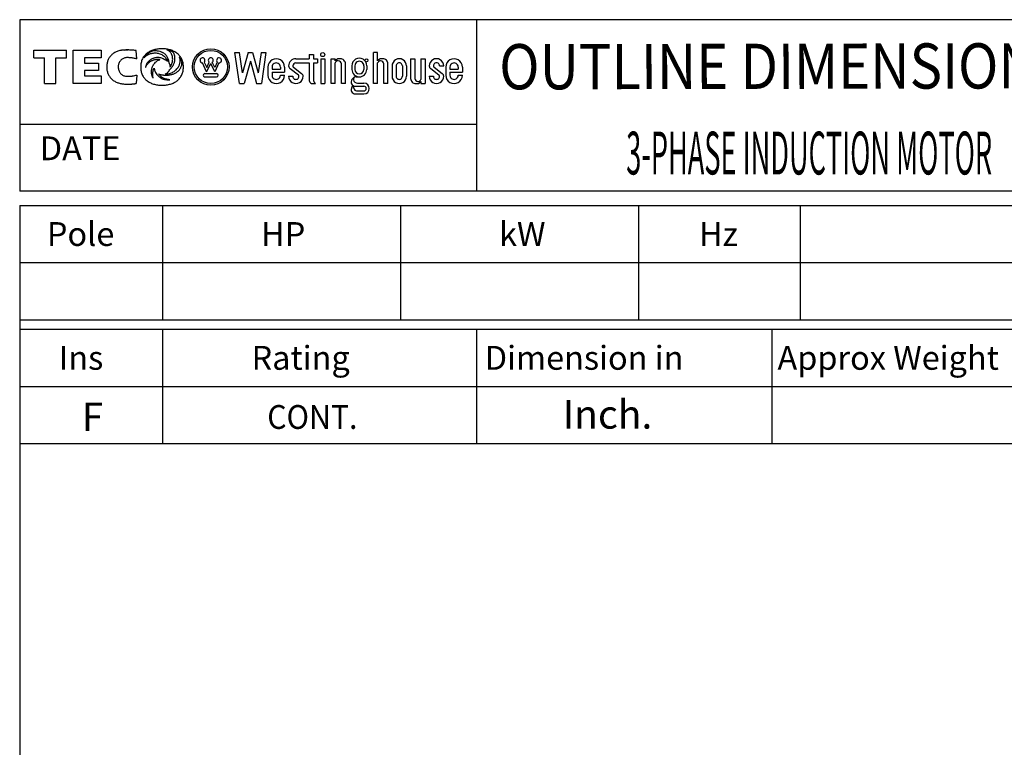
# Model space of a CAD drawing. Extents: x -172 to 190, y -279 to 277.
# Drawn here: x -160 to 47, y 124 to 277 of the extents above; entities that cross this region are included whole.
import ezdxf

# ---------------------------------------------------------------- set-up
doc = ezdxf.new("R2010")
doc.units = 0
doc.header["$MEASUREMENT"] = 0
doc.layers.get('0').update_dxf_attribs({"linetype": 'CONTINUOUS'})
doc.layers.add('99', color=7, linetype='CONTINUOUS')
doc.layers.add('PV', color=7, linetype='CONTINUOUS')
doc.styles.add('MICROCADAM', font='MONOTXT', dxfattribs={"height": 4.1672})

msp = doc.modelspace()

# ---------------------------------------------------------------- linework, layer by layer
at = {"color": 7, "linetype": 'Continuous', "ltscale": 16.509999}
for p, q in [((-160.00004, 277.000017), (-160.00004, 241.00003)), ((189.999981, 277.000017), (-160.00004, 277.000017)), ((-64.000004, 277.000017), (-64.000004, 241.00003)), ((-156.999989, 268.981856), (-156.999989, 270.581656)), ((-156.999989, 270.581656), (-150.19922, 270.581656)), ((-156.999989, 268.981856), (-154.80659, 268.981856)), ((-154.80659, 263.591454), (-154.80659, 268.981856)), ((-152.392619, 263.591454), (-152.392619, 268.981856)), ((-152.392619, 268.981856), (-150.19922, 268.981856)), ((-150.19922, 268.981856), (-150.19922, 270.581656)), ((-148.778797, 263.591454), (-148.778797, 270.581656)), ((-148.778797, 270.581656), (-142.858047, 270.581656)), ((-146.352824, 268.981856), (-146.352824, 267.901051)), ((-142.858047, 268.981856), (-146.352824, 268.981856)), ((-142.858047, 270.581656), (-142.858047, 268.981856)), ((-135.355802, 268.772297), (-135.546718, 270.539487)), ((-114.790743, 270.108345), (-113.824667, 270.108345)), ((-113.834913, 263.591472), (-114.790742, 270.108391)), ((-113.200971, 265.855721), (-113.824704, 270.10838)), ((-112.010155, 270.108386), (-113.200918, 265.855692)), ((-112.010155, 270.108345), (-111.054407, 270.108345)), ((-111.054391, 270.108377), (-109.863581, 265.855516)), ((-109.239845, 270.108352), (-109.863603, 265.85552)), ((-109.239863, 270.108345), (-108.316115, 270.108345)), ((-108.273803, 270.108362), (-109.22963, 263.591454)), ((-99.150178, 269.673914), (-99.150178, 268.804986)), ((-99.150178, 269.673914), (-98.281251, 269.673914)), ((-98.281251, 269.673914), (-98.281251, 268.804986)), ((-85.681899, 263.591454), (-85.681899, 270.108345)), ((-84.812972, 270.108345), (-85.681899, 270.108345)), ((-84.812972, 268.370522), (-84.812972, 270.108345)), ((-146.352824, 267.901051), (-143.451647, 267.901051)), ((-143.451647, 267.901051), (-143.451647, 266.3019)), ((-120.720916, 266.033286), (-121.57077, 267.952315)), ((-121.2208, 268.107301), (-120.705381, 266.94345)), ((-120.720922, 266.033323), (-119.848853, 267.828759)), ((-120.705412, 266.943543), (-120.164279, 268.057641)), ((-118.976766, 266.033303), (-119.848869, 267.82881)), ((-118.992286, 266.943519), (-119.533453, 268.057688)), ((-118.476883, 268.107345), (-118.992303, 266.943494)), ((-118.126878, 267.952343), (-118.976732, 266.033314)), ((-111.532287, 268.270159), (-112.842338, 263.591442)), ((-111.532261, 268.270161), (-110.222213, 263.591455)), ((-107.839388, 267.067142), (-107.839388, 265.329309)), ((-106.970461, 267.067142), (-106.970461, 266.632678)), ((-105.232606, 267.067142), (-105.232606, 266.632678)), ((-104.363711, 267.067142), (-104.363711, 265.980988)), ((-102.495541, 267.023689), (-100.757712, 265.720317)), ((-101.974177, 268.804986), (-99.150178, 268.804986)), ((-101.974177, 267.936059), (-99.150178, 267.936059)), ((-99.150178, 267.936059), (-99.150178, 264.235854)), ((-98.281251, 268.804986), (-97.412323, 268.804986)), ((-98.281251, 267.936059), (-98.281251, 264.235854)), ((-98.281251, 267.936059), (-97.412323, 267.936059)), ((-97.412323, 268.804986), (-97.412323, 267.936059)), ((-96.760644, 268.804986), (-96.760644, 263.591454)), ((-96.760644, 268.804986), (-95.891684, 268.804986)), ((-95.891684, 268.804986), (-95.891684, 263.591454)), ((-94.588325, 268.804986), (-93.719397, 268.804986)), ((-94.588325, 263.591454), (-94.588325, 268.804986)), ((-93.719397, 268.370522), (-93.719397, 268.804986)), ((-93.719397, 263.591454), (-93.719397, 267.936059)), ((-93.067718, 268.371572), (-93.104604, 268.371572)), ((-92.633254, 268.804986), (-92.936241, 268.804986)), ((-92.416039, 263.591454), (-92.416039, 267.718843)), ((-91.547079, 263.591454), (-91.547079, 267.718843)), ((-90.201588, 267.348107), (-90.201588, 266.565803)), ((-89.575745, 267.348107), (-89.575745, 266.565803)), ((-87.698184, 267.348107), (-87.698184, 266.565803)), ((-87.072439, 267.348107), (-87.072439, 266.565803)), ((-84.812972, 263.591454), (-84.812972, 267.936059)), ((-84.16126, 268.371572), (-84.198145, 268.371572)), ((-83.726796, 268.804986), (-84.029783, 268.804986)), ((-83.509581, 263.591454), (-83.509581, 267.718843)), ((-82.640686, 263.591454), (-82.640686, 267.718843)), ((-81.771725, 267.284368), (-81.771725, 265.11206)), ((-80.902831, 267.284368), (-80.902831, 265.11206)), ((-79.599472, 267.284368), (-79.599472, 265.11206)), ((-78.730512, 267.284368), (-78.730512, 265.11206)), ((-77.861617, 268.804986), (-77.861617, 264.677608)), ((-77.861617, 268.804986), (-77.005739, 268.804986)), ((-76.992657, 268.804986), (-76.992657, 264.677608)), ((-75.689298, 268.804986), (-75.689298, 264.46037)), ((-75.689298, 268.804986), (-74.820403, 268.804986)), ((-74.820403, 268.804986), (-74.820403, 263.591454)), ((-72.95223, 267.023682), (-71.214375, 265.720291)), ((-71.779124, 267.284368), (-70.910262, 267.284368)), ((-70.475798, 267.067142), (-70.475798, 265.329309)), ((-69.606838, 267.067142), (-69.606838, 266.632678)), ((-67.869016, 267.067142), (-67.869016, 266.632678)), ((-67.000055, 267.067142), (-67.000055, 265.980988)), ((-146.352824, 266.3019), (-146.352824, 265.200335)), ((-143.451647, 266.3019), (-146.352824, 266.3019)), ((-146.352824, 265.200335), (-142.858047, 265.200335)), ((-142.858047, 265.200335), (-142.858047, 263.591454)), ((-135.355973, 265.377168), (-135.549458, 263.610863)), ((-121.069779, 265.684486), (-118.627924, 265.684486)), ((-121.069779, 264.986816), (-118.627924, 264.986816)), ((-106.970461, 266.632678), (-105.232606, 266.632678)), ((-106.970461, 265.980988), (-104.363711, 265.980988)), ((-106.970461, 265.980988), (-106.970461, 265.329309)), ((-105.232606, 265.329309), (-104.363711, 265.329309)), ((-103.494783, 265.11206), (-102.625856, 265.11206)), ((-101.452821, 265.372746), (-103.190677, 266.676137)), ((-89.327841, 265.00125), (-88.636981, 265.00125)), ((-73.951443, 265.11206), (-73.082548, 265.11206)), ((-71.909485, 265.37272), (-73.64734, 266.676111)), ((-69.606838, 266.632678), (-67.869016, 266.632678)), ((-69.606838, 265.980988), (-67.000055, 265.980988)), ((-69.606838, 265.980988), (-69.606838, 265.329309)), ((-67.869016, 265.329309), (-67.000055, 265.329309)), ((-154.80659, 263.591454), (-152.392619, 263.591454)), ((-142.858047, 263.591454), (-148.778797, 263.591454)), ((-113.83493, 263.591454), (-112.842394, 263.591454)), ((-110.222267, 263.591454), (-109.229666, 263.591454)), ((-98.715715, 263.591454), (-97.846787, 263.591454)), ((-96.760644, 263.591454), (-95.891684, 263.591454)), ((-93.719397, 263.591454), (-94.588325, 263.591454)), ((-91.547079, 263.591454), (-92.402957, 263.591454)), ((-90.189126, 264.425054), (-90.031631, 264.642302)), ((-90.189066, 262.797852), (-89.923533, 263.164126)), ((-89.485384, 263.045535), (-87.677331, 263.045535)), ((-89.031707, 263.671345), (-87.677331, 263.671345)), ((-84.812972, 263.591454), (-85.681899, 263.591454)), ((-82.640686, 263.591454), (-83.496498, 263.591454)), ((-76.775408, 263.591454), (-76.472454, 263.591454)), ((-76.340977, 264.024868), (-76.304092, 264.024868)), ((-75.689298, 264.025917), (-75.689298, 263.591454)), ((-75.689298, 263.591454), (-74.820403, 263.591454)), ((-89.485384, 261.418391), (-87.677331, 261.418391)), ((-89.031608, 262.044223), (-87.677331, 262.044223)), ((-64.000004, 255.00003), (-160.00004, 255.00003)), ((189.999981, 241.00003), (-160.00004, 241.00003)), ((-160.000173, 238.000001), (190.000031, 238.000197)), ((-160.00004, 238.000029), (-160.00004, -239.999984)), ((-130.000023, 238.000029), (-130.000023, 214.000135)), ((-80.00002, 238.000029), (-80.00002, 214.000135)), ((-30.000017, 238.000029), (-30.000017, 214.000135)), ((3.999985, 238.000029), (3.999985, 214.000135)), ((-160.000166, 226.00026), (189.999977, 226.000455)), ((-160.00016, 214.000274), (189.999983, 214.00047)), ((-160.00004, 212.000104), (189.999981, 212.000104)), ((-130.000019, 212.000093), (-130.000006, 188.000137)), ((-64, 212.000129), (-63.999987, 188.000174)), ((-2.000009, 212.000164), (-1.999995, 188.000208)), ((-160.00004, 200.000134), (189.999981, 200.000134)), ((-160.00004, 188.000087), (189.999981, 188.000087))]:
    msp.add_line(p, q, dxfattribs=at)
for points in [[(-135.546718, 270.539487), (-135.781899, 270.561322), (-136.017261, 270.581143), (-136.235282, 270.597727), (-136.453439, 270.612385), (-136.655262, 270.623971), (-136.857195, 270.633442), (-137.043801, 270.640111), (-137.230473, 270.644541), (-137.40284, 270.646415), (-137.575217, 270.645909), (-137.734325, 270.643097), (-137.893369, 270.637773), (-138.0402, 270.630384), (-138.186874, 270.62036), (-138.322409, 270.6085), (-138.457676, 270.593899), (-138.582898, 270.577666), (-138.707718, 270.558615), (-138.823596, 270.538111), (-138.938943, 270.514737), (-139.147375, 270.464097), (-139.352719, 270.402106), (-139.535716, 270.335161), (-139.714553, 270.257824), (-139.879556, 270.175029), (-140.039994, 270.083709), (-140.194366, 269.985805), (-140.344592, 269.881579), (-140.478765, 269.781074), (-140.608354, 269.674821), (-140.729455, 269.564289), (-140.844543, 269.447453), (-140.953507, 269.324666), (-141.05584, 269.19632), (-141.151936, 269.061541), (-141.240636, 268.921775), (-141.322987, 268.775082), (-141.397326, 268.624172), (-141.465075, 268.465708), (-141.524302, 268.303864), (-141.576568, 268.133777), (-141.619958, 267.961207), (-141.655886, 267.779662), (-141.682686, 267.596553), (-141.701317, 267.40375), (-141.71088, 267.210257), (-141.711722, 267.007315), (-141.703129, 266.804608)], [(-135.355802, 268.772297), (-135.402141, 268.781981), (-135.448453, 268.791797), (-135.558054, 268.81569), (-135.667638, 268.839676), (-135.89435, 268.886284), (-136.12199, 268.928112), (-136.240833, 268.947808), (-136.359929, 268.965898), (-136.465676, 268.98041), (-136.571644, 268.993196), (-136.794147, 269.013692), (-137.01724, 269.026807), (-137.136536, 269.031311), (-137.25587, 269.034172), (-137.317361, 269.035024), (-137.378858, 269.035565), (-137.412274, 269.035737), (-137.445689, 269.035661), (-137.492099, 269.034857), (-137.538494, 269.03311), (-137.715992, 269.016721), (-137.891354, 268.984312), (-138.054451, 268.938137), (-138.212442, 268.87676), (-138.359517, 268.802621), (-138.49856, 268.714448), (-138.627376, 268.613617), (-138.746509, 268.501368), (-138.852098, 268.383913), (-138.947423, 268.258094), (-139.030839, 268.125538), (-139.102763, 267.986369), (-139.164053, 267.839237), (-139.213446, 267.687694), (-139.251799, 267.529678), (-139.278089, 267.369221), (-139.29272, 267.20315), (-139.295306, 267.036431), (-139.285977, 266.866744), (-139.264398, 266.698191), (-139.231492, 266.536601), (-139.18646, 266.377972), (-139.130607, 266.227111), (-139.062876, 266.081192), (-138.98469, 265.943629), (-138.895032, 265.813271), (-138.792865, 265.690063), (-138.679748, 265.576806), (-138.554786, 265.47331), (-138.420567, 265.38217), (-138.275774, 265.302848), (-138.124131, 265.237394), (-137.960983, 265.184312), (-137.793639, 265.147122), (-137.613643, 265.124858), (-137.432288, 265.115999), (-137.191457, 265.117185), (-136.95093, 265.128133), (-136.73105, 265.143608), (-136.511667, 265.164644), (-136.40128, 265.177699), (-136.291087, 265.192354), (-136.173092, 265.209837), (-136.055471, 265.229571), (-135.829624, 265.274376), (-135.604578, 265.323353), (-135.48026, 265.350206), (-135.355973, 265.377168)], [(-125.625852, 266.633101), (-125.610032, 266.85387), (-125.604736, 267.075202), (-125.609809, 267.293225), (-125.625489, 267.510721), (-125.651063, 267.719185), (-125.687376, 267.926048), (-125.733216, 268.124396), (-125.789835, 268.319936), (-125.85577, 268.507575), (-125.932311, 268.691138), (-126.018178, 268.867444), (-126.114244, 269.038408), (-126.219863, 269.202748), (-126.335074, 269.360499), (-126.460329, 269.512109), (-126.594244, 269.656163), (-126.738718, 269.794623), (-126.891194, 269.924155), (-127.043589, 270.03873), (-127.201983, 270.144914), (-127.370279, 270.245904), (-127.543251, 270.338631), (-127.726009, 270.425789), (-127.912541, 270.504568), (-128.108521, 270.577442), (-128.307399, 270.641989), (-128.515311, 270.700209), (-128.725368, 270.750155), (-128.943949, 270.793338), (-129.163993, 270.82833), (-129.391982, 270.856133), (-129.620818, 270.875775), (-129.856965, 270.887743), (-130.093387, 270.891755), (-130.32598, 270.888286), (-130.558339, 270.877406), (-130.781646, 270.859732), (-131.004237, 270.83462), (-131.217616, 270.803024), (-131.429722, 270.763788), (-131.632528, 270.718431), (-131.833437, 270.665303), (-132.025035, 270.606369), (-132.214025, 270.539555), (-132.393768, 270.467195), (-132.57013, 270.386937), (-132.737415, 270.301342), (-132.900393, 270.207839), (-133.054446, 270.108988), (-133.20346, 270.002653), (-133.366368, 269.872855), (-133.521355, 269.73371), (-133.664678, 269.58836), (-133.798813, 269.434486), (-133.922101, 269.274032), (-134.035232, 269.106267), (-134.13808, 268.931289), (-134.230013, 268.750336), (-134.311979, 268.561431), (-134.382556, 268.36798), (-134.443201, 268.165794), (-134.492258, 267.960482), (-134.531171, 267.745693), (-134.558519, 267.529128), (-134.575276, 267.302449), (-134.58074, 267.075202), (-134.575761, 266.855231), (-134.56035, 266.635761), (-134.535249, 266.425947), (-134.499546, 266.217675), (-134.454553, 266.018575), (-134.398874, 265.8222), (-134.334161, 265.634402), (-134.258883, 265.450588), (-134.174611, 265.274704), (-134.080118, 265.104095), (-133.976441, 264.940768), (-133.863129, 264.783974), (-133.7402, 264.633898), (-133.608463, 264.491481), (-133.46648, 264.355331), (-133.316665, 264.22787), (-133.161837, 264.110799), (-133.001005, 264.002088), (-132.831658, 263.899411), (-132.657573, 263.805017), (-132.474621, 263.716791), (-132.287791, 263.637086), (-132.091928, 263.563646), (-131.89308, 263.498724), (-131.68507, 263.44031), (-131.474863, 263.390362), (-131.255452, 263.347223), (-131.034561, 263.312428), (-130.804497, 263.284788), (-130.573595, 263.265353), (-130.333626, 263.25347), (-130.093387, 263.249566), (-129.85399, 263.253288), (-129.614847, 263.264809), (-129.385369, 263.283567), (-129.156679, 263.310264), (-128.937775, 263.343827), (-128.720276, 263.385521), (-128.512606, 263.433706), (-128.307034, 263.490169), (-128.111249, 263.552793), (-127.918347, 263.623797), (-127.735105, 263.700703), (-127.555612, 263.785995), (-127.385551, 263.877013), (-127.220223, 263.976353), (-127.064078, 264.081431), (-126.913575, 264.19446), (-126.758606, 264.324689), (-126.611473, 264.463711), (-126.475197, 264.608646), (-126.3478, 264.761441), (-126.230593, 264.920543), (-126.12313, 265.086387), (-126.025367, 265.259093), (-125.938029, 265.437289), (-125.860183, 265.622998), (-125.793068, 265.812883), (-125.73529, 266.010957), (-125.68882, 266.211908)], [(-131.928672, 270.436572), (-132.10451, 270.376644), (-132.277719, 270.309392), (-132.424647, 270.245689), (-132.569008, 270.176407), (-132.70662, 270.103319), (-132.840973, 270.024398), (-132.968524, 269.9416), (-133.0922, 269.853118), (-133.209084, 269.761168), (-133.321639, 269.663968), (-133.427811, 269.563389), (-133.529217, 269.458015), (-133.62467, 269.349127), (-133.714987, 269.235924), (-133.809961, 269.104112), (-133.897981, 268.967607)], [(-133.897981, 268.967607), (-133.818234, 269.063637), (-133.733739, 269.155568), (-133.614831, 269.270568), (-133.488579, 269.377468), (-133.357798, 269.474527), (-133.221286, 269.563339), (-133.081046, 269.64318), (-132.936506, 269.714944), (-132.78924, 269.778359), (-132.638884, 269.834047), (-132.487028, 269.881869), (-132.333064, 269.922409), (-132.17903, 269.955525), (-132.023692, 269.981792), (-131.869899, 270.001071), (-131.71541, 270.01396), (-131.532641, 270.020774), (-131.349828, 270.016905), (-131.140139, 269.997238), (-130.932573, 269.961172), (-130.732689, 269.910374), (-130.537261, 269.844566), (-130.349658, 269.765236), (-130.168443, 269.672222), (-129.995533, 269.566848), (-129.830678, 269.449276), (-129.674844, 269.32042), (-129.528519, 269.180863), (-129.392107, 269.031093), (-129.266521, 268.872119), (-129.151825, 268.703944), (-129.049238, 268.528179), (-129.002384, 268.43719), (-128.958788, 268.344615), (-128.938155, 268.297594), (-128.91836, 268.250216)], [(-129.476547, 268.562587), (-129.551373, 268.619073), (-129.62869, 268.672133), (-129.710648, 268.722985), (-129.794849, 268.770016), (-129.881704, 268.813552), (-129.970362, 268.853326), (-130.152739, 268.922163), (-130.339981, 268.976708), (-130.528126, 269.016815), (-130.718612, 269.043247), (-130.834873, 269.052526), (-130.951417, 269.056398), (-131.114329, 269.052492), (-131.276754, 269.038681), (-131.387787, 269.024044), (-131.498159, 269.005226), (-131.607456, 268.982201), (-131.715791, 268.954967), (-131.822653, 268.9237), (-131.928228, 268.88834), (-132.031941, 268.849071), (-132.134042, 268.805782), (-132.233904, 268.758723), (-132.331813, 268.707727), (-132.427121, 268.653095), (-132.520115, 268.594612), (-132.61017, 268.532617), (-132.697525, 268.466873), (-132.781628, 268.397718), (-132.86262, 268.324945), (-132.940072, 268.24883), (-133.013975, 268.169265), (-133.084074, 268.086381), (-133.150166, 268.000268), (-133.212202, 267.910799), (-133.26977, 267.81839), (-133.323039, 267.72252), (-133.371362, 267.624067), (-133.415092, 267.521961), (-133.45352, 267.417736), (-133.487149, 267.309622), (-133.514819, 267.199831), (-133.537708, 267.079124), (-133.553172, 266.957279)], [(-128.621539, 267.890867), (-128.622711, 267.933667), (-128.624557, 267.976444), (-128.630232, 268.061354), (-128.63858, 268.146054), (-128.662987, 268.312632), (-128.697886, 268.477363), (-128.742656, 268.637691), (-128.797571, 268.794824), (-128.86196, 268.946898), (-128.936073, 269.094478), (-129.019352, 269.236329), (-129.11183, 269.372364), (-129.213287, 269.502024), (-129.323281, 269.62452), (-129.442223, 269.739992), (-129.568864, 269.846988), (-129.704617, 269.946335), (-129.847015, 270.035806), (-129.921033, 270.076995), (-129.996386, 270.115662), (-130.051744, 270.142194), (-130.107658, 270.167542), (-130.220912, 270.214862), (-130.335922, 270.257756), (-130.452344, 270.296225), (-130.570107, 270.330401), (-130.807444, 270.385927), (-131.048073, 270.425349), (-131.286182, 270.448777), (-131.525216, 270.457114), (-131.641848, 270.455712), (-131.758374, 270.45078), (-131.815578, 270.447053), (-131.872705, 270.442317), (-131.900702, 270.439579), (-131.928672, 270.436572)], [(-130.781844, 265.60857), (-130.763134, 265.601166), (-130.744344, 265.593969), (-130.622782, 265.553338), (-130.499026, 265.519504), (-130.352216, 265.484791), (-130.204515, 265.454403), (-130.051597, 265.427085), (-129.898025, 265.403644), (-129.825035, 265.393898), (-129.751917, 265.385197), (-129.648884, 265.374978), (-129.54564, 265.367057), (-129.376287, 265.358783), (-129.206745, 265.356261), (-129.039104, 265.35941), (-128.871672, 265.368283), (-128.70692, 265.382777), (-128.542786, 265.403108), (-128.382082, 265.428944), (-128.222447, 265.460721), (-128.066946, 265.497878), (-127.913023, 265.541106), (-127.763868, 265.589578), (-127.616873, 265.644247), (-127.475203, 265.704036), (-127.336363, 265.770129), (-127.203309, 265.841254), (-127.073855, 265.918737), (-126.950547, 266.001234), (-126.831714, 266.090054), (-126.71929, 266.183985), (-126.612302, 266.284066), (-126.51191, 266.389516), (-126.417982, 266.500756), (-126.330827, 266.617827), (-126.251119, 266.74011), (-126.178348, 266.868916), (-126.114077, 267.002111), (-126.057243, 267.142717), (-126.009217, 267.286744), (-125.968483, 267.43933), (-125.938902, 267.593994), (-125.920096, 267.75811), (-125.905499, 267.923845), (-125.901975, 267.967063), (-125.903191, 268.009837), (-125.909518, 268.041721), (-125.918325, 268.073306), (-125.929416, 268.11381), (-125.940287, 268.15423), (-125.963685, 268.233962), (-125.989448, 268.313089), (-126.04552, 268.467198), (-126.108795, 268.618402), (-126.178787, 268.76427), (-126.25632, 268.906325), (-126.357422, 269.06859), (-126.468328, 269.224234)], [(-129.468892, 265.582062), (-129.289071, 265.587428), (-129.109723, 265.602017), (-128.905749, 265.630121), (-128.703656, 265.669674), (-128.50307, 265.720149), (-128.305535, 265.781416), (-128.112361, 265.85339), (-127.923643, 265.936366), (-127.741902, 266.029479), (-127.566266, 266.133652), (-127.399889, 266.247485), (-127.241686, 266.372398), (-127.094687, 266.506701), (-126.958187, 266.651731), (-126.834249, 266.806307), (-126.724053, 266.970776), (-126.677106, 267.051857), (-126.632964, 267.134504), (-126.597673, 267.204597), (-126.56379, 267.27538), (-126.502743, 267.413048), (-126.447464, 267.553139), (-126.401055, 267.688144), (-126.361138, 267.825204), (-126.329787, 267.957425), (-126.305581, 268.091134), (-126.289689, 268.220452), (-126.281557, 268.350485), (-126.281592, 268.476786), (-126.289837, 268.602816), (-126.306276, 268.725967), (-126.331187, 268.847684), (-126.364664, 268.967474), (-126.406374, 269.084646), (-126.435898, 269.155098), (-126.468328, 269.224234)], [(-128.409815, 267.031921), (-128.386896, 267.061919), (-128.364834, 267.092546), (-128.312407, 267.174246), (-128.264303, 267.25872), (-128.174616, 267.430352), (-128.093994, 267.606228), (-128.025012, 267.785722), (-127.967514, 267.969314), (-127.921888, 268.154612), (-127.888243, 268.342419), (-127.867367, 268.530703), (-127.859565, 268.719982), (-127.865285, 268.908667), (-127.884864, 269.096443), (-127.918802, 269.283029), (-127.967523, 269.466241), (-128.032275, 269.647751), (-128.110926, 269.823814), (-128.16666, 269.930393), (-128.229488, 270.032841), (-128.310821, 270.140902), (-128.403293, 270.239545), (-128.498441, 270.32183), (-128.600531, 270.395715), (-128.828318, 270.525829), (-129.071969, 270.621725)], [(-127.88548, 270.286868), (-128.020183, 270.341484), (-128.156515, 270.391934), (-128.297708, 270.439204), (-128.440279, 270.482131), (-128.587571, 270.521781), (-128.735942, 270.557211), (-128.903464, 270.592074), (-129.071969, 270.621725)], [(-128.489731, 266.55014), (-128.478948, 266.560233), (-128.468069, 266.570221), (-128.40718, 266.622158), (-128.345398, 266.673088), (-128.228004, 266.781577), (-128.118353, 266.89816), (-128.0147, 267.02007), (-127.917568, 267.147082), (-127.827584, 267.279833), (-127.745289, 267.417541), (-127.67043, 267.560391), (-127.603757, 267.707221), (-127.545074, 267.858948), (-127.495218, 268.013806), (-127.453882, 268.173321), (-127.421911, 268.334981), (-127.399075, 268.501189), (-127.38608, 268.66843), (-127.383241, 268.753715), (-127.382919, 268.839034), (-127.384394, 268.906457), (-127.387219, 268.973844), (-127.394315, 269.082304), (-127.404875, 269.190477), (-127.418192, 269.290503), (-127.435249, 269.389959), (-127.454858, 269.482153), (-127.478336, 269.573434), (-127.504273, 269.658386), (-127.534129, 269.742044), (-127.566427, 269.820356), (-127.60262, 269.896934), (-127.64142, 269.969104), (-127.683802, 270.039249), (-127.728869, 270.106041), (-127.777669, 270.170132), (-127.829768, 270.230178), (-127.88548, 270.286868)], [(-133.553172, 266.957279), (-133.531372, 267.01745), (-133.508094, 267.077069), (-133.475781, 267.153402), (-133.440999, 267.228654), (-133.367511, 267.369273), (-133.285015, 267.504834), (-133.198252, 267.628612), (-133.103823, 267.746631), (-133.006087, 267.854335), (-132.902051, 267.955966), (-132.795688, 268.04841), (-132.684325, 268.134762), (-132.571722, 268.212788), (-132.455271, 268.284942), (-132.338832, 268.349436), (-132.219513, 268.408427), (-132.101646, 268.460314), (-131.98168, 268.50714), (-131.864781, 268.547376), (-131.746398, 268.583004), (-131.632848, 268.612561), (-131.518291, 268.63794), (-131.410454, 268.657827), (-131.301988, 268.673871), (-131.202225, 268.68505), (-131.102112, 268.692719), (-131.01271, 268.696372), (-130.923291, 268.696407), (-130.84669, 268.693124), (-130.770151, 268.686857), (-130.708184, 268.679109), (-130.647318, 268.665991), (-130.585306, 268.643431), (-130.526691, 268.612983)], [(-131.952048, 264.700902), (-131.991038, 264.773058), (-132.027864, 264.846353), (-132.081692, 264.964746), (-132.130054, 265.085477), (-132.154942, 265.154317), (-132.17816, 265.223734), (-132.210951, 265.332836), (-132.239552, 265.443118), (-132.263027, 265.550416), (-132.282363, 265.658532), (-132.297041, 265.763774), (-132.307702, 265.869505), (-132.314634, 265.984697), (-132.316458, 266.100073), (-132.312808, 266.218732), (-132.303889, 266.337127), (-132.290451, 266.452386), (-132.272336, 266.566992), (-132.249989, 266.678442), (-132.223137, 266.788898), (-132.192486, 266.896134), (-132.157626, 267.002076), (-132.119351, 267.104698), (-132.077139, 267.205758), (-132.031915, 267.303353), (-131.983012, 267.399175), (-131.877698, 267.579809), (-131.75918, 267.752138), (-131.633669, 267.908411), (-131.496816, 268.054812), (-131.356582, 268.183648), (-131.206607, 268.301047), (-131.056881, 268.399621), (-130.899237, 268.48469), (-130.821649, 268.519807), (-130.742455, 268.551118), (-130.664559, 268.57745), (-130.58539, 268.599591), (-130.556108, 268.606585), (-130.526691, 268.612983)], [(-128.927914, 268.2527), (-128.957823, 268.278046), (-128.988374, 268.302618), (-129.051405, 268.349418), (-129.116772, 268.392956), (-129.255257, 268.470883), (-129.400574, 268.535154), (-129.438403, 268.549323), (-129.476547, 268.562587)], [(-128.91836, 268.250216), (-128.923137, 268.251458), (-128.927914, 268.2527)], [(-128.621539, 267.890867), (-128.616136, 267.877065), (-128.610374, 267.863415), (-128.588346, 267.819546), (-128.564827, 267.776367), (-128.523539, 267.685713), (-128.490207, 267.591638), (-128.461543, 267.493296), (-128.438814, 267.39356), (-128.422249, 267.288794), (-128.412171, 267.183129), (-128.409315, 267.128378), (-128.408606, 267.073591), (-128.409027, 267.052751), (-128.409815, 267.031921)], [(-141.703129, 266.804608), (-141.686358, 266.610776), (-141.659937, 266.417962), (-141.625941, 266.23595), (-141.582901, 266.055892), (-141.532718, 265.885589), (-141.473625, 265.718162), (-141.407891, 265.559462), (-141.333718, 265.404534), (-141.253175, 265.257365), (-141.164785, 265.114772), (-141.070167, 264.97908), (-140.968435, 264.848638), (-140.860505, 264.724387), (-140.746274, 264.605897), (-140.625812, 264.49304), (-140.499908, 264.386311), (-140.423284, 264.326299), (-140.344932, 264.268569), (-140.193802, 264.16688), (-140.037476, 264.073285), (-139.877588, 263.987914), (-139.713918, 263.910077), (-139.547445, 263.839756), (-139.378181, 263.776432), (-139.207166, 263.71997), (-139.034192, 263.669838), (-138.860698, 263.625985), (-138.685873, 263.587781), (-138.51194, 263.555276), (-138.33715, 263.527751), (-138.164803, 263.50532), (-137.991947, 263.487234), (-137.823199, 263.473598), (-137.654189, 263.463718), (-137.491039, 263.457597), (-137.3278, 263.454691), (-137.172239, 263.454803), (-137.016705, 263.457639), (-136.870718, 263.462707), (-136.724828, 263.470051), (-136.590393, 263.478798), (-136.456094, 263.489413), (-136.335186, 263.500566), (-136.214427, 263.513215), (-136.109017, 263.525496), (-136.003751, 263.538942), (-135.915813, 263.551101), (-135.827992, 263.564083), (-135.759485, 263.574807), (-135.691074, 263.586125), (-135.643988, 263.594283), (-135.596921, 263.602556), (-135.57319, 263.606711), (-135.549458, 263.610863)], [(-131.952048, 264.700902), (-131.9693, 264.761492), (-131.985065, 264.822496), (-132.017607, 264.974986), (-132.040856, 265.12919), (-132.054776, 265.282779), (-132.060289, 265.436906), (-132.058248, 265.587082), (-132.049236, 265.736994), (-132.034397, 265.879274), (-132.013567, 266.020803), (-131.988998, 266.150802), (-131.959154, 266.279683), (-131.927955, 266.393056), (-131.89187, 266.504985), (-131.857236, 266.597561), (-131.817586, 266.688057), (-131.799288, 266.724908), (-131.779653, 266.761055), (-131.770412, 266.77686), (-131.76081, 266.792446), (-131.75848, 266.796099), (-131.756128, 266.799739)], [(-131.756128, 266.799739), (-131.751681, 266.775454), (-131.74711, 266.75119), (-131.712121, 266.581999), (-131.668353, 266.41499), (-131.605695, 266.235607), (-131.529599, 266.061247), (-131.436217, 265.88005), (-131.331237, 265.705426), (-131.208464, 265.529673), (-131.073652, 265.362992), (-130.999693, 265.280913), (-130.922773, 265.201628), (-130.841474, 265.123924), (-130.757233, 265.049411), (-130.668582, 264.977023), (-130.577082, 264.908273), (-130.481076, 264.842156), (-130.382366, 264.780147), (-130.278994, 264.721259), (-130.173137, 264.666966), (-130.06238, 264.616281), (-129.94944, 264.570665), (-129.831287, 264.529145), (-129.711324, 264.493175), (-129.585732, 264.46188), (-129.458839, 264.436431), (-129.380111, 264.423537), (-129.301094, 264.412525), (-129.06336, 264.389181), (-128.824635, 264.379495), (-128.705817, 264.379602), (-128.587083, 264.383289), (-128.51155, 264.387656), (-128.436123, 264.393569)], [(-128.436123, 264.393569), (-128.571825, 264.404268), (-128.707176, 264.418986), (-128.907312, 264.448124), (-129.105813, 264.4868), (-129.285705, 264.531538), (-129.46292, 264.585907), (-129.623507, 264.645247), (-129.780332, 264.71389), (-129.922524, 264.78674), (-130.059884, 264.868329), (-130.184548, 264.953618), (-130.303411, 265.046805), (-130.411316, 265.143458), (-130.512748, 265.246898), (-130.604797, 265.353691), (-130.68973, 265.46619), (-130.737194, 265.536481), (-130.781844, 265.60857)], [(-129.468892, 265.582062), (-129.430281, 265.595637), (-129.391998, 265.610116), (-129.317326, 265.641387), (-129.244162, 265.676132), (-129.105557, 265.754388), (-128.975405, 265.845951), (-128.910193, 265.900212), (-128.848417, 265.9583), (-128.784807, 266.026584), (-128.725829, 266.09895), (-128.671128, 266.175374), (-128.621336, 266.255071), (-128.576102, 266.338903), (-128.536263, 266.425419), (-128.518137, 266.470211), (-128.501425, 266.51554), (-128.495476, 266.532806), (-128.489731, 266.55014)], [(-125.68882, 266.211908), (-125.657336, 266.422504), (-125.625852, 266.633101)]]:
    msp.add_lwpolyline(points, dxfattribs=at)
at = {"color": 94, "linetype": 'Continuous', "ltscale": 16.509999}
for points in [[(-137.893369, 270.637773), (-137.575217, 270.645909), (-137.230473, 270.644541), (-137.893369, 270.637773)], [(-128.49171, 264.397571), (-128.707176, 264.418986), (-128.436123, 264.393569), (-128.49171, 264.397571)]]:
    msp.add_lwpolyline(points, dxfattribs=at)
at = {"color": 7, "linetype": 'Continuous', "ltscale": 16.509999}
for centre, radius in [((-119.848852, 267.079824), 3.837207), ((-119.848852, 267.079824), 3.48837), ((-96.326147, 269.673914), 0.43446), ((-87.137456, 268.477901), 0.312914)]:
    msp.add_circle(centre, radius, dxfattribs=at)
for centre, radius, start, end in [((-121.593044, 268.475162), 0.523256, 315.339637, 272.433624), ((-119.848852, 268.475162), 0.523256, 307.071143, 232.928903), ((-118.104672, 268.475162), 0.523256, 267.566394, 224.660385), ((-106.101533, 267.067142), 1.737841, 0, 180.000019), ((-106.101533, 267.067142), 0.868921, 0, 180.000019), ((-101.974177, 267.284368), 1.520611, 89.999982, 180.000019), ((-102.73448, 267.284368), 0.760305, 179.999964, 233.130093), ((-101.974177, 267.284368), 0.651691, 89.999982, 180.000019), ((-102.300016, 267.284368), 0.325845, 179.999964, 233.130093), ((-92.847814, 267.72245), 1.086151, 94.673197, 143.367802), ((-93.104604, 267.719892), 0.651691, 90.000037, 160.626433), ((-93.067718, 267.719892), 0.651691, 359.999963, 90.000037), ((-92.633254, 267.718843), 1.086151, 359.999963, 90.000037), ((-88.636981, 267.348107), 1.564572, 0, 180.000019), ((-88.636981, 267.348107), 0.938743, 0, 180.000019), ((-83.941356, 267.72245), 1.086151, 94.673197, 143.367802), ((-84.198145, 267.719892), 0.651691, 90.000037, 160.626433), ((-84.16126, 267.719892), 0.651691, 359.999963, 90.000037), ((-83.726796, 267.718843), 1.086151, 359.999963, 90.000037), ((-80.251151, 267.284368), 1.520611, 0, 180.000019), ((-80.251151, 267.284368), 0.651691, 0, 180.000019), ((-72.430869, 267.284368), 1.520611, 0, 180.000019), ((-73.191139, 267.284368), 0.760305, 179.999964, 233.130093), ((-72.430869, 267.284368), 0.651691, 0, 180.000019), ((-72.756676, 267.284368), 0.325845, 179.999964, 233.130093), ((-68.737943, 267.067142), 1.737841, 0, 180.000019), ((-68.737943, 267.067142), 0.868921, 0, 180.000019), ((-121.069779, 265.335612), 0.348837, 89.999982, 270.000055), ((-118.627924, 265.335612), 0.348837, 270.000018, 89.999982), ((-106.101533, 265.329309), 1.737841, 179.999964, 359.999983), ((-106.101533, 265.329309), 0.868921, 179.999964, 359.999983), ((-101.974177, 265.11206), 1.520611, 179.999964, 359.999983), ((-101.974177, 265.11206), 0.651691, 179.999964, 359.999983), ((-101.648304, 265.11206), 0.325845, 0, 53.130102), ((-101.21384, 265.11206), 0.760305, 0, 53.130102), ((-88.636981, 266.565803), 1.564572, 180.000036, 359.999983), ((-89.327841, 264.13205), 0.869206, 89.999982, 144.059727), ((-89.37394, 264.479704), 0.521524, 107.337024, 190.078482), ((-88.636981, 266.565803), 0.938743, 180.000036, 359.999983), ((-80.251151, 265.11206), 1.520611, 179.999964, 359.999983), ((-80.251151, 265.11206), 0.651691, 179.999964, 359.999983), ((-72.430869, 265.11206), 1.520611, 179.999964, 359.999983), ((-72.430869, 265.11206), 0.651691, 179.999964, 359.999983), ((-72.105029, 265.11206), 0.325845, 0, 53.130102), ((-71.670533, 265.11206), 0.760305, 0, 53.130102), ((-68.737943, 265.329309), 1.737841, 179.999964, 359.999983), ((-68.737943, 265.329309), 0.868921, 179.999964, 359.999983), ((-98.28853, 264.348129), 0.868921, 187.423687, 240.552778), ((-97.419569, 264.348129), 0.868921, 187.423687, 240.552778), ((-89.485384, 263.914736), 0.869206, 144.05858, 270.000055), ((-89.485384, 262.28757), 0.869206, 144.05858, 270.000055), ((-89.031608, 262.913424), 0.869206, 165.151078, 270.000055), ((-89.031608, 264.540535), 0.869206, 190.078499, 270.000018), ((-87.677331, 262.544874), 1.126478, 270.000018, 89.999982), ((-87.677331, 262.544874), 0.50065, 270.000018, 89.999982), ((-76.775408, 264.677608), 1.086151, 179.999964, 270.000001), ((-76.340977, 264.676558), 0.651691, 179.999964, 270.000001), ((-76.560914, 264.674001), 1.086151, 274.673179, 323.367783), ((-76.304092, 264.676558), 0.651691, 270.000018, 340.626452)]:
    msp.add_arc(centre, radius, start, end, dxfattribs=at)

# ---------------------------------------------------------------- texts
at = {"color": 7, "linetype": 'Continuous', "ltscale": 16.509999, "style": 'MICROCADAM', "width": 0.88249}
msp.add_text('OUTLINE DIMENSIONS', height=9.5, rotation=0.1, dxfattribs=at).set_placement((-59.250372, 262.370431))
at = {"color": 7, "linetype": 'Continuous', "ltscale": 16.509999, "style": 'MICROCADAM'}
msp.add_text('DATE', height=5, rotation=0.1, dxfattribs=at).set_placement((-155.772427, 247.496903))
for s, p in [('Pole', (-154.285551, 229.500166)), ('HP', (-109.285518, 229.500166)), ('kW', (-59.28553, 229.500212)), ('Hz', (-17.285513, 229.500212)), ('Ins', (-151.78549, 203.500119)), ('Rating', (-111.285502, 203.500119)), ('Dimension in', (-62.285529, 203.500119)), ('Approx Weight', (-0.785495, 203.500119))]:
    msp.add_text(s, height=5, dxfattribs=at).set_placement(p)
at = {"layer": '99', "color": 7, "linetype": 'Continuous', "ltscale": 16.509999, "style": 'MICROCADAM'}
for s, height, width, p in [('3-PHASE INDUCTION MOTOR', 9, 0.465375, (-32.567957, 244.5)), ('CONT.', 5, 0.932282, (-107.987817, 191.08375))]:
    msp.add_text(s, height=height, dxfattribs=dict(at, width=width)).set_placement(p)
at = {"layer": 'PV', "color": 7, "linetype": 'Continuous', "ltscale": 13.97, "style": 'MICROCADAM'}
for s, p in [('F', (-146.976255, 190.61609)), ('Inch.', (-45.894385, 191.136774))]:
    msp.add_text(s, height=6, dxfattribs=at).set_placement(p)

doc.saveas('drawing.dxf')
